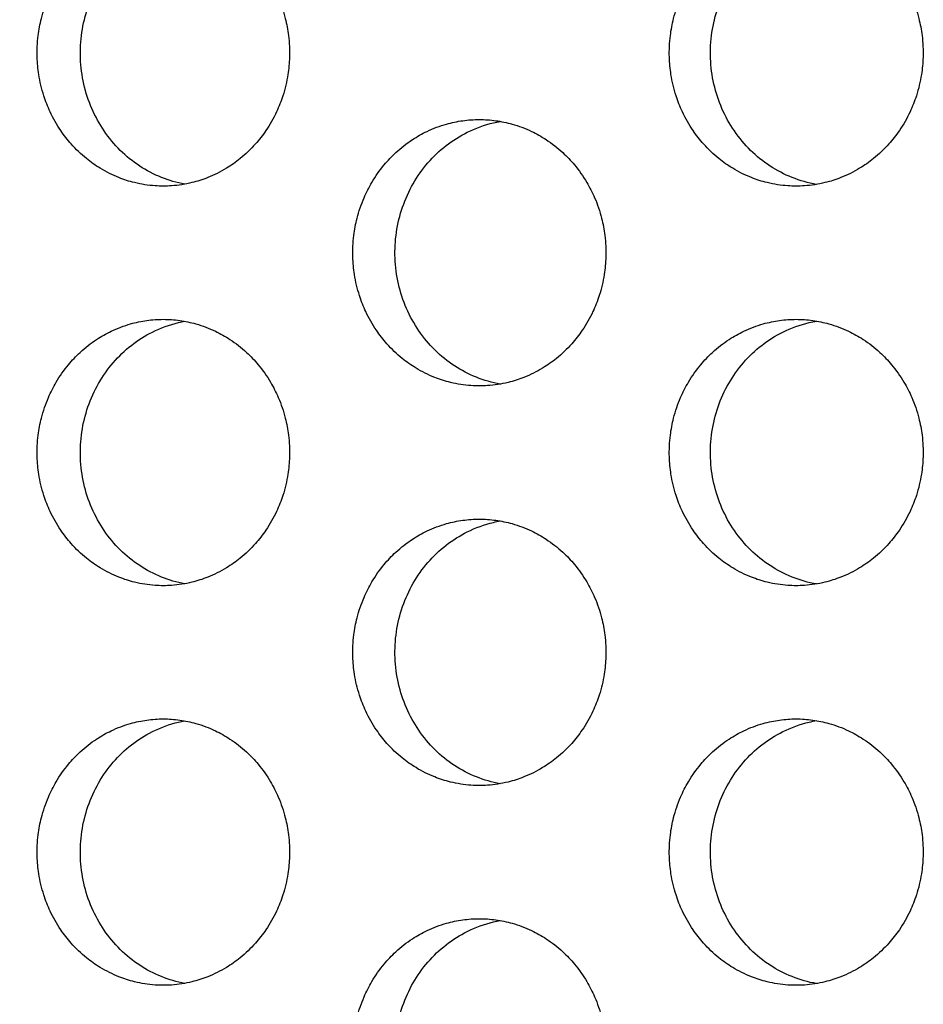
# Model space of a CAD drawing. Units: millimetres. Extents: x -41 to 980, y 0 to 735.
# Drawn here: x 8 to 15, y 411 to 419 of the extents above; entities that cross this region are included whole.
import ezdxf

# ---------------------------------------------------------------- set-up
doc = ezdxf.new("R2010")
doc.units = ezdxf.units.MM
doc.header["$LTSCALE"] = 3.5
doc.layers.add('Dimension (ISO)', color=7, linetype='Continuous', lineweight=15)
doc.layers.add('Visible (ISO)', color=7, linetype='Continuous', lineweight=25)
doc.styles.add('Note Text (ISO)', font='tahoma.ttf')
doc.dimstyles.new('Default (ISO)', dxfattribs={"dimscale": 3.5, "dimtxt": 3.5, "dimasz": 2.5, "dimexe": 3.175, "dimexo": 0, "dimgap": 0.762, "dimtad": 1, "dimrnd": 1e-08, "dimtxsty": 'Note Text (ISO)', "dimcen": 0.09, "dimdle": 10, "dimclrd": 256, "dimclre": 256, "dimclrt": 256, "dimazin": 2, "dimtfac": 1.001486, "dimtmove": 0, "dimatfit": 3, "dimfxl": 0, "dimtolj": 1, "dimtzin": 0, "dimlwd": -1, "dimlwe": -1, "dimarcsym": 0})

# ---------------------------------------------------------------- blocks, each defined once
blk = doc.blocks.new('*D3')
at = {"layer": 'Defpoints', "color": 0, "transparency": 16777216}
for p in [(14.7224, 735), (-25.2776, 390), (14.7224, 390)]:
    blk.add_point(p, dxfattribs=at)
at = {"layer": 'Dimension (ISO)', "transparency": 16777216}
for p, q in [((14.7224, 735), (-36.3901, 735)), ((-25.2776, 726.25), (-25.2776, 398.75)), ((14.7224, 390), (-36.3901, 390))]:
    blk.add_line(p, q, dxfattribs=at)
for points in [[(-26.7359, 726.25), (-23.8192, 726.25), (-25.2776, 735)], [(-26.7359, 398.75), (-23.8192, 398.75), (-25.2776, 390)]]:
    blk.add_solid(points, dxfattribs=at)
at = {"layer": 'Dimension (ISO)', "transparency": 16777216, "insert": (-40.7046, 549.5425), "char_height": 12.25, "attachment_point": 1, "rotation": 90, "style": 'Note Text (ISO)'}
blk.add_mtext('\\A1;345', dxfattribs=at)

msp = doc.modelspace()

# ---------------------------------------------------------------- linework, layer by layer
at = {"layer": 'Visible (ISO)'}
for points, knots in [([(9.2303, 419.5), (9.189, 419.5), (9.1477, 419.4971), (9.1067, 419.4914), (9.0657, 419.4857), (9.0251, 419.4772), (8.9852, 419.4659), (8.9354, 419.4518), (8.8866, 419.4334), (8.8396, 419.4109), (8.8019, 419.3929), (8.7654, 419.3722), (8.7304, 419.3492), (8.6865, 419.3204), (8.6449, 419.2878), (8.6061, 419.2518), (8.5751, 419.2231), (8.5458, 419.1922), (8.5186, 419.1593), (8.4846, 419.1183), (8.4537, 419.0744), (8.4265, 419.0281), (8.4047, 418.991), (8.3852, 418.9525), (8.3682, 418.9127), (8.3469, 418.863), (8.3294, 418.8115), (8.3161, 418.7588), (8.3054, 418.7167), (8.2973, 418.6738), (8.2919, 418.6305), (8.2852, 418.5765), (8.2827, 418.5218), (8.2843, 418.4673), (8.2857, 418.4237), (8.2897, 418.3802), (8.2965, 418.3371), (8.3049, 418.2833), (8.3175, 418.2302), (8.334, 418.1786), (8.3473, 418.1372), (8.3631, 418.0968), (8.3814, 418.0577), (8.4042, 418.0088), (8.4308, 417.9619), (8.4609, 417.9175), (8.4849, 417.8821), (8.5112, 417.8483), (8.5394, 417.8164), (8.5747, 417.7766), (8.613, 417.7398), (8.654, 417.7066), (8.6868, 417.6801), (8.7212, 417.6558), (8.7569, 417.634), (8.8016, 417.6067), (8.8485, 417.5833), (8.8968, 417.5641), (8.9354, 417.5487), (8.9751, 417.536), (9.0153, 417.5261), (9.0656, 417.5137), (9.1168, 417.5057), (9.1684, 417.5021), (9.2096, 417.4993), (9.251, 417.4993), (9.2922, 417.5021), (9.3438, 417.5057), (9.395, 417.5137), (9.4454, 417.5261), (9.4856, 417.536), (9.5253, 417.5487), (9.5639, 417.5641), (9.6123, 417.5833), (9.6592, 417.6067), (9.7039, 417.634), (9.7397, 417.6558), (9.7742, 417.6801), (9.807, 417.7066), (9.848, 417.7398), (9.8864, 417.7766), (9.9218, 417.8164), (9.95, 417.8483), (9.9763, 417.8821), (10.0004, 417.9175), (10.0305, 417.9619), (10.0572, 418.0088), (10.0801, 418.0577), (10.0984, 418.0968), (10.1142, 418.1372), (10.1275, 418.1786), (10.1441, 418.2302), (10.1567, 418.2833), (10.1652, 418.3371), (10.1719, 418.3802), (10.176, 418.4237), (10.1773, 418.4673), (10.179, 418.5218), (10.1765, 418.5765), (10.1697, 418.6305), (10.1643, 418.6738), (10.1562, 418.7167), (10.1455, 418.7588), (10.1321, 418.8115), (10.1147, 418.863), (10.0933, 418.9127), (10.0763, 418.9525), (10.0567, 418.991), (10.0349, 419.0281), (10.0076, 419.0744), (9.9767, 419.1183), (9.9426, 419.1593), (9.9153, 419.1922), (9.886, 419.2231), (9.8549, 419.2518), (9.8161, 419.2878), (9.7744, 419.3204), (9.7305, 419.3492), (9.6954, 419.3722), (9.6589, 419.3929), (9.6212, 419.4109), (9.5742, 419.4334), (9.5253, 419.4518), (9.4754, 419.4659), (9.4355, 419.4772), (9.3949, 419.4857), (9.3539, 419.4914), (9.3129, 419.4971), (9.2716, 419.5), (9.2303, 419.5)], [-3.141593, -3.141593, -3.141593, -3.141593, -3.010693, -3.010693, -3.010693, -2.879793, -2.879793, -2.879793, -2.716169, -2.716169, -2.716169, -2.585269, -2.585269, -2.585269, -2.421644, -2.421644, -2.421644, -2.290745, -2.290745, -2.290745, -2.12712, -2.12712, -2.12712, -1.99622, -1.99622, -1.99622, -1.832596, -1.832596, -1.832596, -1.701696, -1.701696, -1.701696, -1.538071, -1.538071, -1.538071, -1.407172, -1.407172, -1.407172, -1.243547, -1.243547, -1.243547, -1.112647, -1.112647, -1.112647, -0.949023, -0.949023, -0.949023, -0.818123, -0.818123, -0.818123, -0.654498, -0.654498, -0.654498, -0.523599, -0.523599, -0.523599, -0.359974, -0.359974, -0.359974, -0.229074, -0.229074, -0.229074, -0.06545, -0.06545, -0.06545, 0.06545, 0.06545, 0.06545, 0.229074, 0.229074, 0.229074, 0.359974, 0.359974, 0.359974, 0.523599, 0.523599, 0.523599, 0.654498, 0.654498, 0.654498, 0.818123, 0.818123, 0.818123, 0.949023, 0.949023, 0.949023, 1.112647, 1.112647, 1.112647, 1.243547, 1.243547, 1.243547, 1.407172, 1.407172, 1.407172, 1.538071, 1.538071, 1.538071, 1.701696, 1.701696, 1.701696, 1.832596, 1.832596, 1.832596, 1.99622, 1.99622, 1.99622, 2.12712, 2.12712, 2.12712, 2.290745, 2.290745, 2.290745, 2.421644, 2.421644, 2.421644, 2.585269, 2.585269, 2.585269, 2.716169, 2.716169, 2.716169, 2.879793, 2.879793, 2.879793, 3.010693, 3.010693, 3.010693, 3.141593, 3.141593, 3.141593, 3.141593]), ([(9.3912, 417.5145), (9.3319, 417.5254), (9.2736, 417.5422), (9.1025, 417.6109), (8.9975, 417.6802), (8.8182, 417.8575), (8.7457, 417.9641), (8.643, 418.2008), (8.614, 418.3289), (8.604, 418.5897), (8.6231, 418.7201), (8.7075, 418.9654), (8.7719, 419.0781), (8.9378, 419.2706), (9.0375, 419.3487), (9.2115, 419.4357), (9.2773, 419.4597), (9.3604, 419.4794), (9.3758, 419.4826), (9.3912, 419.4855)], [0.3315922, 0.3315922, 0.3315922, 0.3315922, 0.3507409, 0.3507409, 0.3895985, 0.3895985, 0.4285885, 0.4285885, 0.4677085, 0.4677085, 0.5068791, 0.5068791, 0.5459927, 0.5459927, 0.5849756, 0.5849756, 0.6069825, 0.6069825, 0.6119498, 0.6119498, 0.6119498, 0.6119498]), ([(13.9785, 419.5), (13.937, 419.5), (13.8954, 419.4971), (13.8543, 419.4914), (13.8131, 419.4857), (13.7722, 419.4772), (13.7321, 419.4659), (13.682, 419.4518), (13.6329, 419.4334), (13.5856, 419.4109), (13.5478, 419.3929), (13.5111, 419.3722), (13.4758, 419.3492), (13.4318, 419.3204), (13.3899, 419.2878), (13.3509, 419.2518), (13.3197, 419.2231), (13.2903, 419.1922), (13.2629, 419.1593), (13.2287, 419.1183), (13.1977, 419.0744), (13.1703, 419.0281), (13.1483, 418.991), (13.1287, 418.9525), (13.1116, 418.9127), (13.0902, 418.863), (13.0726, 418.8115), (13.0592, 418.7588), (13.0485, 418.7167), (13.0404, 418.6738), (13.0349, 418.6305), (13.0282, 418.5765), (13.0256, 418.5218), (13.0273, 418.4673), (13.0287, 418.4237), (13.0327, 418.3802), (13.0395, 418.3371), (13.048, 418.2833), (13.0606, 418.2302), (13.0773, 418.1786), (13.0906, 418.1372), (13.1065, 418.0968), (13.1249, 418.0577), (13.1479, 418.0088), (13.1746, 417.9619), (13.2048, 417.9175), (13.229, 417.8821), (13.2554, 417.8483), (13.2838, 417.8164), (13.3193, 417.7766), (13.3579, 417.7398), (13.399, 417.7066), (13.432, 417.6801), (13.4666, 417.6558), (13.5025, 417.634), (13.5475, 417.6067), (13.5946, 417.5833), (13.6432, 417.5641), (13.682, 417.5487), (13.7219, 417.536), (13.7623, 417.5261), (13.8129, 417.5137), (13.8644, 417.5057), (13.9163, 417.5021), (13.9577, 417.4993), (13.9994, 417.4993), (14.0408, 417.5021), (14.0927, 417.5057), (14.1442, 417.5137), (14.1948, 417.5261), (14.2353, 417.536), (14.2751, 417.5487), (14.314, 417.5641), (14.3627, 417.5833), (14.4098, 417.6067), (14.4548, 417.634), (14.4908, 417.6558), (14.5254, 417.6801), (14.5584, 417.7066), (14.5997, 417.7398), (14.6383, 417.7766), (14.6738, 417.8164), (14.7023, 417.8483), (14.7287, 417.8821), (14.7529, 417.9175), (14.7832, 417.9619), (14.81, 418.0088), (14.833, 418.0577), (14.8514, 418.0968), (14.8673, 418.1372), (14.8807, 418.1786), (14.8974, 418.2302), (14.9101, 418.2833), (14.9186, 418.3371), (14.9254, 418.3802), (14.9294, 418.4237), (14.9308, 418.4673), (14.9325, 418.5218), (14.9299, 418.5765), (14.9232, 418.6305), (14.9177, 418.6738), (14.9096, 418.7167), (14.8988, 418.7588), (14.8854, 418.8115), (14.8678, 418.863), (14.8463, 418.9127), (14.8292, 418.9525), (14.8095, 418.991), (14.7876, 419.0281), (14.7601, 419.0744), (14.729, 419.1183), (14.6948, 419.1593), (14.6674, 419.1922), (14.6379, 419.2231), (14.6066, 419.2518), (14.5676, 419.2878), (14.5257, 419.3204), (14.4815, 419.3492), (14.4462, 419.3722), (14.4095, 419.3929), (14.3716, 419.4109), (14.3243, 419.4334), (14.2752, 419.4518), (14.225, 419.4659), (14.1849, 419.4772), (14.144, 419.4857), (14.1028, 419.4914), (14.0616, 419.4971), (14.0201, 419.5), (13.9785, 419.5)], [-3.141593, -3.141593, -3.141593, -3.141593, -3.010693, -3.010693, -3.010693, -2.879793, -2.879793, -2.879793, -2.716169, -2.716169, -2.716169, -2.585269, -2.585269, -2.585269, -2.421644, -2.421644, -2.421644, -2.290745, -2.290745, -2.290745, -2.12712, -2.12712, -2.12712, -1.99622, -1.99622, -1.99622, -1.832596, -1.832596, -1.832596, -1.701696, -1.701696, -1.701696, -1.538071, -1.538071, -1.538071, -1.407172, -1.407172, -1.407172, -1.243547, -1.243547, -1.243547, -1.112647, -1.112647, -1.112647, -0.949023, -0.949023, -0.949023, -0.818123, -0.818123, -0.818123, -0.654498, -0.654498, -0.654498, -0.523599, -0.523599, -0.523599, -0.359974, -0.359974, -0.359974, -0.229074, -0.229074, -0.229074, -0.06545, -0.06545, -0.06545, 0.06545, 0.06545, 0.06545, 0.229074, 0.229074, 0.229074, 0.359974, 0.359974, 0.359974, 0.523599, 0.523599, 0.523599, 0.654498, 0.654498, 0.654498, 0.818123, 0.818123, 0.818123, 0.949023, 0.949023, 0.949023, 1.112647, 1.112647, 1.112647, 1.243547, 1.243547, 1.243547, 1.407172, 1.407172, 1.407172, 1.538071, 1.538071, 1.538071, 1.701696, 1.701696, 1.701696, 1.832596, 1.832596, 1.832596, 1.99622, 1.99622, 1.99622, 2.12712, 2.12712, 2.12712, 2.290745, 2.290745, 2.290745, 2.421644, 2.421644, 2.421644, 2.585269, 2.585269, 2.585269, 2.716169, 2.716169, 2.716169, 2.879793, 2.879793, 2.879793, 3.010693, 3.010693, 3.010693, 3.141593, 3.141593, 3.141593, 3.141593]), ([(14.1315, 417.513), (14.0688, 417.5237), (14.0072, 417.5411), (13.8323, 417.6109), (13.7268, 417.6802), (13.5464, 417.8575), (13.4735, 417.9641), (13.3703, 418.2008), (13.3411, 418.3289), (13.331, 418.5897), (13.3503, 418.7201), (13.4351, 418.9654), (13.4999, 419.0781), (13.6667, 419.2706), (13.767, 419.3487), (13.9419, 419.4357), (14.0081, 419.4597), (14.0946, 419.4801), (14.113, 419.4839), (14.1315, 419.487)], [0.3306466, 0.3306466, 0.3306466, 0.3306466, 0.3507409, 0.3507409, 0.3895985, 0.3895985, 0.4285885, 0.4285885, 0.4677085, 0.4677085, 0.5068791, 0.5068791, 0.5459927, 0.5459927, 0.5849756, 0.5849756, 0.6069825, 0.6069825, 0.6128921, 0.6128921, 0.6128921, 0.6128921]), ([(11.6011, 418), (11.5597, 418), (11.5183, 417.9971), (11.4772, 417.9914), (11.4361, 417.9857), (11.3954, 417.9772), (11.3554, 417.9659), (11.3054, 417.9518), (11.2565, 417.9334), (11.2093, 417.9109), (11.1716, 417.8929), (11.135, 417.8722), (11.0998, 417.8492), (11.0558, 417.8204), (11.0141, 417.7878), (10.9752, 417.7518), (10.9441, 417.7231), (10.9147, 417.6922), (10.8874, 417.6593), (10.8533, 417.6183), (10.8224, 417.5744), (10.7951, 417.5281), (10.7732, 417.491), (10.7536, 417.4525), (10.7366, 417.4127), (10.7152, 417.363), (10.6977, 417.3115), (10.6843, 417.2588), (10.6736, 417.2167), (10.6655, 417.1738), (10.6601, 417.1305), (10.6534, 417.0765), (10.6508, 417.0218), (10.6525, 416.9673), (10.6539, 416.9237), (10.6579, 416.8802), (10.6647, 416.8371), (10.6731, 416.7833), (10.6857, 416.7302), (10.7023, 416.6786), (10.7157, 416.6372), (10.7315, 416.5968), (10.7498, 416.5577), (10.7727, 416.5088), (10.7994, 416.4619), (10.8296, 416.4175), (10.8537, 416.3821), (10.88, 416.3483), (10.9083, 416.3164), (10.9437, 416.2766), (10.9821, 416.2398), (11.0232, 416.2066), (11.0561, 416.1801), (11.0906, 416.1558), (11.1264, 416.134), (11.1713, 416.1067), (11.2182, 416.0833), (11.2667, 416.0641), (11.3054, 416.0487), (11.3452, 416.036), (11.3855, 416.0261), (11.4359, 416.0137), (11.4873, 416.0057), (11.539, 416.0021), (11.5804, 415.9993), (11.6219, 415.9993), (11.6632, 416.0021), (11.7149, 416.0057), (11.7664, 416.0137), (11.8168, 416.0261), (11.8572, 416.036), (11.8969, 416.0487), (11.9357, 416.0641), (11.9842, 416.0833), (12.0312, 416.1067), (12.0761, 416.134), (12.112, 416.1558), (12.1466, 416.1801), (12.1794, 416.2066), (12.2206, 416.2398), (12.2591, 416.2766), (12.2945, 416.3164), (12.3229, 416.3483), (12.3493, 416.3821), (12.3734, 416.4175), (12.4036, 416.4619), (12.4303, 416.5088), (12.4533, 416.5577), (12.4716, 416.5968), (12.4875, 416.6372), (12.5009, 416.6786), (12.5175, 416.7302), (12.5302, 416.7833), (12.5386, 416.8371), (12.5454, 416.8802), (12.5495, 416.9237), (12.5508, 416.9673), (12.5525, 417.0218), (12.55, 417.0765), (12.5432, 417.1305), (12.5378, 417.1738), (12.5297, 417.2167), (12.5189, 417.2588), (12.5055, 417.3115), (12.488, 417.363), (12.4666, 417.4127), (12.4495, 417.4525), (12.4299, 417.491), (12.408, 417.5281), (12.3806, 417.5744), (12.3496, 417.6183), (12.3154, 417.6593), (12.2881, 417.6922), (12.2587, 417.7231), (12.2275, 417.7518), (12.1885, 417.7878), (12.1468, 417.8204), (12.1028, 417.8492), (12.0676, 417.8722), (12.0309, 417.8929), (11.9932, 417.9109), (11.946, 417.9334), (11.897, 417.9518), (11.847, 417.9659), (11.8069, 417.9772), (11.7662, 417.9857), (11.7251, 417.9914), (11.684, 417.9971), (11.6426, 418), (11.6011, 418)], [-3.141593, -3.141593, -3.141593, -3.141593, -3.010693, -3.010693, -3.010693, -2.879793, -2.879793, -2.879793, -2.716169, -2.716169, -2.716169, -2.585269, -2.585269, -2.585269, -2.421644, -2.421644, -2.421644, -2.290745, -2.290745, -2.290745, -2.12712, -2.12712, -2.12712, -1.99622, -1.99622, -1.99622, -1.832596, -1.832596, -1.832596, -1.701696, -1.701696, -1.701696, -1.538071, -1.538071, -1.538071, -1.407172, -1.407172, -1.407172, -1.243547, -1.243547, -1.243547, -1.112647, -1.112647, -1.112647, -0.949023, -0.949023, -0.949023, -0.818123, -0.818123, -0.818123, -0.654498, -0.654498, -0.654498, -0.523599, -0.523599, -0.523599, -0.359974, -0.359974, -0.359974, -0.229074, -0.229074, -0.229074, -0.06545, -0.06545, -0.06545, 0.06545, 0.06545, 0.06545, 0.229074, 0.229074, 0.229074, 0.359974, 0.359974, 0.359974, 0.523599, 0.523599, 0.523599, 0.654498, 0.654498, 0.654498, 0.818123, 0.818123, 0.818123, 0.949023, 0.949023, 0.949023, 1.112647, 1.112647, 1.112647, 1.243547, 1.243547, 1.243547, 1.407172, 1.407172, 1.407172, 1.538071, 1.538071, 1.538071, 1.701696, 1.701696, 1.701696, 1.832596, 1.832596, 1.832596, 1.99622, 1.99622, 1.99622, 2.12712, 2.12712, 2.12712, 2.290745, 2.290745, 2.290745, 2.421644, 2.421644, 2.421644, 2.585269, 2.585269, 2.585269, 2.716169, 2.716169, 2.716169, 2.879793, 2.879793, 2.879793, 3.010693, 3.010693, 3.010693, 3.141593, 3.141593, 3.141593, 3.141593]), ([(11.7581, 416.0137), (11.6971, 416.0245), (11.6371, 416.0416), (11.4641, 416.1109), (11.3589, 416.1802), (11.179, 416.3575), (11.1063, 416.4641), (11.0034, 416.7008), (10.9743, 416.8289), (10.9642, 417.0897), (10.9834, 417.2201), (11.068, 417.4654), (11.1326, 417.5781), (11.2989, 417.7706), (11.399, 417.8487), (11.5734, 417.9357), (11.6394, 417.9597), (11.7242, 417.9798), (11.7411, 417.9833), (11.7581, 417.9863)], [0.3311179, 0.3311179, 0.3311179, 0.3311179, 0.3507409, 0.3507409, 0.3895985, 0.3895985, 0.4285885, 0.4285885, 0.4677085, 0.4677085, 0.5068791, 0.5068791, 0.5459927, 0.5459927, 0.5849756, 0.5849756, 0.6069825, 0.6069825, 0.6124224, 0.6124224, 0.6124224, 0.6124224]), ([(9.2303, 416.5), (9.189, 416.5), (9.1477, 416.4971), (9.1067, 416.4914), (9.0657, 416.4857), (9.0251, 416.4772), (8.9852, 416.4659), (8.9354, 416.4518), (8.8866, 416.4334), (8.8396, 416.4109), (8.8019, 416.3929), (8.7654, 416.3722), (8.7304, 416.3492), (8.6865, 416.3204), (8.6449, 416.2878), (8.6061, 416.2518), (8.5751, 416.2231), (8.5458, 416.1922), (8.5186, 416.1593), (8.4846, 416.1183), (8.4537, 416.0744), (8.4265, 416.0281), (8.4047, 415.991), (8.3852, 415.9525), (8.3682, 415.9127), (8.3469, 415.863), (8.3294, 415.8115), (8.3161, 415.7588), (8.3054, 415.7167), (8.2973, 415.6738), (8.2919, 415.6305), (8.2852, 415.5765), (8.2827, 415.5218), (8.2843, 415.4673), (8.2857, 415.4237), (8.2897, 415.3802), (8.2965, 415.3371), (8.3049, 415.2833), (8.3175, 415.2302), (8.334, 415.1786), (8.3473, 415.1372), (8.3631, 415.0968), (8.3814, 415.0577), (8.4042, 415.0088), (8.4308, 414.9619), (8.4609, 414.9175), (8.4849, 414.8821), (8.5112, 414.8483), (8.5394, 414.8164), (8.5747, 414.7766), (8.613, 414.7398), (8.654, 414.7066), (8.6868, 414.6801), (8.7212, 414.6558), (8.7569, 414.634), (8.8016, 414.6067), (8.8485, 414.5833), (8.8968, 414.5641), (8.9354, 414.5487), (8.9751, 414.536), (9.0153, 414.5261), (9.0656, 414.5137), (9.1168, 414.5057), (9.1684, 414.5021), (9.2096, 414.4993), (9.251, 414.4993), (9.2922, 414.5021), (9.3438, 414.5057), (9.395, 414.5137), (9.4454, 414.5261), (9.4856, 414.536), (9.5253, 414.5487), (9.5639, 414.5641), (9.6123, 414.5833), (9.6592, 414.6067), (9.7039, 414.634), (9.7397, 414.6558), (9.7742, 414.6801), (9.807, 414.7066), (9.848, 414.7398), (9.8864, 414.7766), (9.9218, 414.8164), (9.95, 414.8483), (9.9763, 414.8821), (10.0004, 414.9175), (10.0305, 414.9619), (10.0572, 415.0088), (10.0801, 415.0577), (10.0984, 415.0968), (10.1142, 415.1372), (10.1275, 415.1786), (10.1441, 415.2302), (10.1567, 415.2833), (10.1652, 415.3371), (10.1719, 415.3802), (10.176, 415.4237), (10.1773, 415.4673), (10.179, 415.5218), (10.1765, 415.5765), (10.1697, 415.6305), (10.1643, 415.6738), (10.1562, 415.7167), (10.1455, 415.7588), (10.1321, 415.8115), (10.1147, 415.863), (10.0933, 415.9127), (10.0763, 415.9525), (10.0567, 415.991), (10.0349, 416.0281), (10.0076, 416.0744), (9.9767, 416.1183), (9.9426, 416.1593), (9.9153, 416.1922), (9.886, 416.2231), (9.8549, 416.2518), (9.8161, 416.2878), (9.7744, 416.3204), (9.7305, 416.3492), (9.6954, 416.3722), (9.6589, 416.3929), (9.6212, 416.4109), (9.5742, 416.4334), (9.5253, 416.4518), (9.4754, 416.4659), (9.4355, 416.4772), (9.3949, 416.4857), (9.3539, 416.4914), (9.3129, 416.4971), (9.2716, 416.5), (9.2303, 416.5)], [-3.141593, -3.141593, -3.141593, -3.141593, -3.010693, -3.010693, -3.010693, -2.879793, -2.879793, -2.879793, -2.716169, -2.716169, -2.716169, -2.585269, -2.585269, -2.585269, -2.421644, -2.421644, -2.421644, -2.290745, -2.290745, -2.290745, -2.12712, -2.12712, -2.12712, -1.99622, -1.99622, -1.99622, -1.832596, -1.832596, -1.832596, -1.701696, -1.701696, -1.701696, -1.538071, -1.538071, -1.538071, -1.407172, -1.407172, -1.407172, -1.243547, -1.243547, -1.243547, -1.112647, -1.112647, -1.112647, -0.949023, -0.949023, -0.949023, -0.818123, -0.818123, -0.818123, -0.654498, -0.654498, -0.654498, -0.523599, -0.523599, -0.523599, -0.359974, -0.359974, -0.359974, -0.229074, -0.229074, -0.229074, -0.06545, -0.06545, -0.06545, 0.06545, 0.06545, 0.06545, 0.229074, 0.229074, 0.229074, 0.359974, 0.359974, 0.359974, 0.523599, 0.523599, 0.523599, 0.654498, 0.654498, 0.654498, 0.818123, 0.818123, 0.818123, 0.949023, 0.949023, 0.949023, 1.112647, 1.112647, 1.112647, 1.243547, 1.243547, 1.243547, 1.407172, 1.407172, 1.407172, 1.538071, 1.538071, 1.538071, 1.701696, 1.701696, 1.701696, 1.832596, 1.832596, 1.832596, 1.99622, 1.99622, 1.99622, 2.12712, 2.12712, 2.12712, 2.290745, 2.290745, 2.290745, 2.421644, 2.421644, 2.421644, 2.585269, 2.585269, 2.585269, 2.716169, 2.716169, 2.716169, 2.879793, 2.879793, 2.879793, 3.010693, 3.010693, 3.010693, 3.141593, 3.141593, 3.141593, 3.141593]), ([(9.3912, 414.5145), (9.3319, 414.5254), (9.2736, 414.5422), (9.1025, 414.6109), (8.9975, 414.6802), (8.8182, 414.8575), (8.7457, 414.9641), (8.643, 415.2008), (8.614, 415.3289), (8.604, 415.5897), (8.6231, 415.7201), (8.7075, 415.9654), (8.7719, 416.0781), (8.9378, 416.2706), (9.0375, 416.3487), (9.2115, 416.4357), (9.2773, 416.4597), (9.3604, 416.4794), (9.3758, 416.4826), (9.3912, 416.4855)], [0.3315922, 0.3315922, 0.3315922, 0.3315922, 0.3507409, 0.3507409, 0.3895985, 0.3895985, 0.4285885, 0.4285885, 0.4677085, 0.4677085, 0.5068791, 0.5068791, 0.5459927, 0.5459927, 0.5849756, 0.5849756, 0.6069825, 0.6069825, 0.6119498, 0.6119498, 0.6119498, 0.6119498]), ([(13.9785, 416.5), (13.937, 416.5), (13.8954, 416.4971), (13.8543, 416.4914), (13.8131, 416.4857), (13.7722, 416.4772), (13.7321, 416.4659), (13.682, 416.4518), (13.6329, 416.4334), (13.5856, 416.4109), (13.5478, 416.3929), (13.5111, 416.3722), (13.4758, 416.3492), (13.4318, 416.3204), (13.3899, 416.2878), (13.3509, 416.2518), (13.3197, 416.2231), (13.2903, 416.1922), (13.2629, 416.1593), (13.2287, 416.1183), (13.1977, 416.0744), (13.1703, 416.0281), (13.1483, 415.991), (13.1287, 415.9525), (13.1116, 415.9127), (13.0902, 415.863), (13.0726, 415.8115), (13.0592, 415.7588), (13.0485, 415.7167), (13.0404, 415.6738), (13.0349, 415.6305), (13.0282, 415.5765), (13.0256, 415.5218), (13.0273, 415.4673), (13.0287, 415.4237), (13.0327, 415.3802), (13.0395, 415.3371), (13.048, 415.2833), (13.0606, 415.2302), (13.0773, 415.1786), (13.0906, 415.1372), (13.1065, 415.0968), (13.1249, 415.0577), (13.1479, 415.0088), (13.1746, 414.9619), (13.2048, 414.9175), (13.229, 414.8821), (13.2554, 414.8483), (13.2838, 414.8164), (13.3193, 414.7766), (13.3579, 414.7398), (13.399, 414.7066), (13.432, 414.6801), (13.4666, 414.6558), (13.5025, 414.634), (13.5475, 414.6067), (13.5946, 414.5833), (13.6432, 414.5641), (13.682, 414.5487), (13.7219, 414.536), (13.7623, 414.5261), (13.8129, 414.5137), (13.8644, 414.5057), (13.9163, 414.5021), (13.9577, 414.4993), (13.9994, 414.4993), (14.0408, 414.5021), (14.0927, 414.5057), (14.1442, 414.5137), (14.1948, 414.5261), (14.2353, 414.536), (14.2751, 414.5487), (14.314, 414.5641), (14.3627, 414.5833), (14.4098, 414.6067), (14.4548, 414.634), (14.4908, 414.6558), (14.5254, 414.6801), (14.5584, 414.7066), (14.5997, 414.7398), (14.6383, 414.7766), (14.6738, 414.8164), (14.7023, 414.8483), (14.7287, 414.8821), (14.7529, 414.9175), (14.7832, 414.9619), (14.81, 415.0088), (14.833, 415.0577), (14.8514, 415.0968), (14.8673, 415.1372), (14.8807, 415.1786), (14.8974, 415.2302), (14.9101, 415.2833), (14.9186, 415.3371), (14.9254, 415.3802), (14.9294, 415.4237), (14.9308, 415.4673), (14.9325, 415.5218), (14.9299, 415.5765), (14.9232, 415.6305), (14.9177, 415.6738), (14.9096, 415.7167), (14.8988, 415.7588), (14.8854, 415.8115), (14.8678, 415.863), (14.8463, 415.9127), (14.8292, 415.9525), (14.8095, 415.991), (14.7876, 416.0281), (14.7601, 416.0744), (14.729, 416.1183), (14.6948, 416.1593), (14.6674, 416.1922), (14.6379, 416.2231), (14.6066, 416.2518), (14.5676, 416.2878), (14.5257, 416.3204), (14.4815, 416.3492), (14.4462, 416.3722), (14.4095, 416.3929), (14.3716, 416.4109), (14.3243, 416.4334), (14.2752, 416.4518), (14.225, 416.4659), (14.1849, 416.4772), (14.144, 416.4857), (14.1028, 416.4914), (14.0616, 416.4971), (14.0201, 416.5), (13.9785, 416.5)], [-3.141593, -3.141593, -3.141593, -3.141593, -3.010693, -3.010693, -3.010693, -2.879793, -2.879793, -2.879793, -2.716169, -2.716169, -2.716169, -2.585269, -2.585269, -2.585269, -2.421644, -2.421644, -2.421644, -2.290745, -2.290745, -2.290745, -2.12712, -2.12712, -2.12712, -1.99622, -1.99622, -1.99622, -1.832596, -1.832596, -1.832596, -1.701696, -1.701696, -1.701696, -1.538071, -1.538071, -1.538071, -1.407172, -1.407172, -1.407172, -1.243547, -1.243547, -1.243547, -1.112647, -1.112647, -1.112647, -0.949023, -0.949023, -0.949023, -0.818123, -0.818123, -0.818123, -0.654498, -0.654498, -0.654498, -0.523599, -0.523599, -0.523599, -0.359974, -0.359974, -0.359974, -0.229074, -0.229074, -0.229074, -0.06545, -0.06545, -0.06545, 0.06545, 0.06545, 0.06545, 0.229074, 0.229074, 0.229074, 0.359974, 0.359974, 0.359974, 0.523599, 0.523599, 0.523599, 0.654498, 0.654498, 0.654498, 0.818123, 0.818123, 0.818123, 0.949023, 0.949023, 0.949023, 1.112647, 1.112647, 1.112647, 1.243547, 1.243547, 1.243547, 1.407172, 1.407172, 1.407172, 1.538071, 1.538071, 1.538071, 1.701696, 1.701696, 1.701696, 1.832596, 1.832596, 1.832596, 1.99622, 1.99622, 1.99622, 2.12712, 2.12712, 2.12712, 2.290745, 2.290745, 2.290745, 2.421644, 2.421644, 2.421644, 2.585269, 2.585269, 2.585269, 2.716169, 2.716169, 2.716169, 2.879793, 2.879793, 2.879793, 3.010693, 3.010693, 3.010693, 3.141593, 3.141593, 3.141593, 3.141593]), ([(14.1315, 414.513), (14.0688, 414.5237), (14.0072, 414.5411), (13.8323, 414.6109), (13.7268, 414.6802), (13.5464, 414.8575), (13.4735, 414.9641), (13.3703, 415.2008), (13.3411, 415.3289), (13.331, 415.5897), (13.3503, 415.7201), (13.4351, 415.9654), (13.4999, 416.0781), (13.6667, 416.2706), (13.767, 416.3487), (13.9419, 416.4357), (14.0081, 416.4597), (14.0946, 416.4801), (14.113, 416.4839), (14.1315, 416.487)], [0.3306466, 0.3306466, 0.3306466, 0.3306466, 0.3507409, 0.3507409, 0.3895985, 0.3895985, 0.4285885, 0.4285885, 0.4677085, 0.4677085, 0.5068791, 0.5068791, 0.5459927, 0.5459927, 0.5849756, 0.5849756, 0.6069825, 0.6069825, 0.6128921, 0.6128921, 0.6128921, 0.6128921]), ([(11.6011, 415), (11.5597, 415), (11.5183, 414.9971), (11.4772, 414.9914), (11.4361, 414.9857), (11.3954, 414.9772), (11.3554, 414.9659), (11.3054, 414.9518), (11.2565, 414.9334), (11.2093, 414.9109), (11.1716, 414.8929), (11.135, 414.8722), (11.0998, 414.8492), (11.0558, 414.8204), (11.0141, 414.7878), (10.9752, 414.7518), (10.9441, 414.7231), (10.9147, 414.6922), (10.8874, 414.6593), (10.8533, 414.6183), (10.8224, 414.5744), (10.7951, 414.5281), (10.7732, 414.491), (10.7536, 414.4525), (10.7366, 414.4127), (10.7152, 414.363), (10.6977, 414.3115), (10.6843, 414.2588), (10.6736, 414.2167), (10.6655, 414.1738), (10.6601, 414.1305), (10.6534, 414.0765), (10.6508, 414.0218), (10.6525, 413.9673), (10.6539, 413.9237), (10.6579, 413.8802), (10.6647, 413.8371), (10.6731, 413.7833), (10.6857, 413.7302), (10.7023, 413.6786), (10.7157, 413.6372), (10.7315, 413.5968), (10.7498, 413.5577), (10.7727, 413.5088), (10.7994, 413.4619), (10.8296, 413.4175), (10.8537, 413.3821), (10.88, 413.3483), (10.9083, 413.3164), (10.9437, 413.2766), (10.9821, 413.2398), (11.0232, 413.2066), (11.0561, 413.1801), (11.0906, 413.1558), (11.1264, 413.134), (11.1713, 413.1067), (11.2182, 413.0833), (11.2667, 413.0641), (11.3054, 413.0487), (11.3452, 413.036), (11.3855, 413.0261), (11.4359, 413.0137), (11.4873, 413.0057), (11.539, 413.0021), (11.5804, 412.9993), (11.6219, 412.9993), (11.6632, 413.0021), (11.7149, 413.0057), (11.7664, 413.0137), (11.8168, 413.0261), (11.8572, 413.036), (11.8969, 413.0487), (11.9357, 413.0641), (11.9842, 413.0833), (12.0312, 413.1067), (12.0761, 413.134), (12.112, 413.1558), (12.1466, 413.1801), (12.1794, 413.2066), (12.2206, 413.2398), (12.2591, 413.2766), (12.2945, 413.3164), (12.3229, 413.3483), (12.3493, 413.3821), (12.3734, 413.4175), (12.4036, 413.4619), (12.4303, 413.5088), (12.4533, 413.5577), (12.4716, 413.5968), (12.4875, 413.6372), (12.5009, 413.6786), (12.5175, 413.7302), (12.5302, 413.7833), (12.5386, 413.8371), (12.5454, 413.8802), (12.5495, 413.9237), (12.5508, 413.9673), (12.5525, 414.0218), (12.55, 414.0765), (12.5432, 414.1305), (12.5378, 414.1738), (12.5297, 414.2167), (12.5189, 414.2588), (12.5055, 414.3115), (12.488, 414.363), (12.4666, 414.4127), (12.4495, 414.4525), (12.4299, 414.491), (12.408, 414.5281), (12.3806, 414.5744), (12.3496, 414.6183), (12.3154, 414.6593), (12.2881, 414.6922), (12.2587, 414.7231), (12.2275, 414.7518), (12.1885, 414.7878), (12.1468, 414.8204), (12.1028, 414.8492), (12.0676, 414.8722), (12.0309, 414.8929), (11.9932, 414.9109), (11.946, 414.9334), (11.897, 414.9518), (11.847, 414.9659), (11.8069, 414.9772), (11.7662, 414.9857), (11.7251, 414.9914), (11.684, 414.9971), (11.6426, 415), (11.6011, 415)], [-3.141593, -3.141593, -3.141593, -3.141593, -3.010693, -3.010693, -3.010693, -2.879793, -2.879793, -2.879793, -2.716169, -2.716169, -2.716169, -2.585269, -2.585269, -2.585269, -2.421644, -2.421644, -2.421644, -2.290745, -2.290745, -2.290745, -2.12712, -2.12712, -2.12712, -1.99622, -1.99622, -1.99622, -1.832596, -1.832596, -1.832596, -1.701696, -1.701696, -1.701696, -1.538071, -1.538071, -1.538071, -1.407172, -1.407172, -1.407172, -1.243547, -1.243547, -1.243547, -1.112647, -1.112647, -1.112647, -0.949023, -0.949023, -0.949023, -0.818123, -0.818123, -0.818123, -0.654498, -0.654498, -0.654498, -0.523599, -0.523599, -0.523599, -0.359974, -0.359974, -0.359974, -0.229074, -0.229074, -0.229074, -0.06545, -0.06545, -0.06545, 0.06545, 0.06545, 0.06545, 0.229074, 0.229074, 0.229074, 0.359974, 0.359974, 0.359974, 0.523599, 0.523599, 0.523599, 0.654498, 0.654498, 0.654498, 0.818123, 0.818123, 0.818123, 0.949023, 0.949023, 0.949023, 1.112647, 1.112647, 1.112647, 1.243547, 1.243547, 1.243547, 1.407172, 1.407172, 1.407172, 1.538071, 1.538071, 1.538071, 1.701696, 1.701696, 1.701696, 1.832596, 1.832596, 1.832596, 1.99622, 1.99622, 1.99622, 2.12712, 2.12712, 2.12712, 2.290745, 2.290745, 2.290745, 2.421644, 2.421644, 2.421644, 2.585269, 2.585269, 2.585269, 2.716169, 2.716169, 2.716169, 2.879793, 2.879793, 2.879793, 3.010693, 3.010693, 3.010693, 3.141593, 3.141593, 3.141593, 3.141593]), ([(11.7581, 413.0137), (11.6971, 413.0245), (11.6371, 413.0416), (11.4641, 413.1109), (11.3589, 413.1802), (11.179, 413.3575), (11.1063, 413.4641), (11.0034, 413.7008), (10.9743, 413.8289), (10.9642, 414.0897), (10.9834, 414.2201), (11.068, 414.4654), (11.1326, 414.5781), (11.2989, 414.7706), (11.399, 414.8487), (11.5734, 414.9357), (11.6394, 414.9597), (11.7242, 414.9798), (11.7411, 414.9833), (11.7581, 414.9863)], [0.3311179, 0.3311179, 0.3311179, 0.3311179, 0.3507409, 0.3507409, 0.3895985, 0.3895985, 0.4285885, 0.4285885, 0.4677085, 0.4677085, 0.5068791, 0.5068791, 0.5459927, 0.5459927, 0.5849756, 0.5849756, 0.6069825, 0.6069825, 0.6124224, 0.6124224, 0.6124224, 0.6124224]), ([(9.2303, 413.5), (9.189, 413.5), (9.1477, 413.4971), (9.1067, 413.4914), (9.0657, 413.4857), (9.0251, 413.4772), (8.9852, 413.4659), (8.9354, 413.4518), (8.8866, 413.4334), (8.8396, 413.4109), (8.8019, 413.3929), (8.7654, 413.3722), (8.7304, 413.3492), (8.6865, 413.3204), (8.6449, 413.2878), (8.6061, 413.2518), (8.5751, 413.2231), (8.5458, 413.1922), (8.5186, 413.1593), (8.4846, 413.1183), (8.4537, 413.0744), (8.4265, 413.0281), (8.4047, 412.991), (8.3852, 412.9525), (8.3682, 412.9127), (8.3469, 412.863), (8.3294, 412.8115), (8.3161, 412.7588), (8.3054, 412.7167), (8.2973, 412.6738), (8.2919, 412.6305), (8.2852, 412.5765), (8.2827, 412.5218), (8.2843, 412.4673), (8.2857, 412.4237), (8.2897, 412.3802), (8.2965, 412.3371), (8.3049, 412.2833), (8.3175, 412.2302), (8.334, 412.1786), (8.3473, 412.1372), (8.3631, 412.0968), (8.3814, 412.0577), (8.4042, 412.0088), (8.4308, 411.9619), (8.4609, 411.9175), (8.4849, 411.8821), (8.5112, 411.8483), (8.5394, 411.8164), (8.5747, 411.7766), (8.613, 411.7398), (8.654, 411.7066), (8.6868, 411.6801), (8.7212, 411.6558), (8.7569, 411.634), (8.8016, 411.6067), (8.8485, 411.5833), (8.8968, 411.5641), (8.9354, 411.5487), (8.9751, 411.536), (9.0153, 411.5261), (9.0656, 411.5137), (9.1168, 411.5057), (9.1684, 411.5021), (9.2096, 411.4993), (9.251, 411.4993), (9.2922, 411.5021), (9.3438, 411.5057), (9.395, 411.5137), (9.4454, 411.5261), (9.4856, 411.536), (9.5253, 411.5487), (9.5639, 411.5641), (9.6123, 411.5833), (9.6592, 411.6067), (9.7039, 411.634), (9.7397, 411.6558), (9.7742, 411.6801), (9.807, 411.7066), (9.848, 411.7398), (9.8864, 411.7766), (9.9218, 411.8164), (9.95, 411.8483), (9.9763, 411.8821), (10.0004, 411.9175), (10.0305, 411.9619), (10.0572, 412.0088), (10.0801, 412.0577), (10.0984, 412.0968), (10.1142, 412.1372), (10.1275, 412.1786), (10.1441, 412.2302), (10.1567, 412.2833), (10.1652, 412.3371), (10.1719, 412.3802), (10.176, 412.4237), (10.1773, 412.4673), (10.179, 412.5218), (10.1765, 412.5765), (10.1697, 412.6305), (10.1643, 412.6738), (10.1562, 412.7167), (10.1455, 412.7588), (10.1321, 412.8115), (10.1147, 412.863), (10.0933, 412.9127), (10.0763, 412.9525), (10.0567, 412.991), (10.0349, 413.0281), (10.0076, 413.0744), (9.9767, 413.1183), (9.9426, 413.1593), (9.9153, 413.1922), (9.886, 413.2231), (9.8549, 413.2518), (9.8161, 413.2878), (9.7744, 413.3204), (9.7305, 413.3492), (9.6954, 413.3722), (9.6589, 413.3929), (9.6212, 413.4109), (9.5742, 413.4334), (9.5253, 413.4518), (9.4754, 413.4659), (9.4355, 413.4772), (9.3949, 413.4857), (9.3539, 413.4914), (9.3129, 413.4971), (9.2716, 413.5), (9.2303, 413.5)], [-3.141593, -3.141593, -3.141593, -3.141593, -3.010693, -3.010693, -3.010693, -2.879793, -2.879793, -2.879793, -2.716169, -2.716169, -2.716169, -2.585269, -2.585269, -2.585269, -2.421644, -2.421644, -2.421644, -2.290745, -2.290745, -2.290745, -2.12712, -2.12712, -2.12712, -1.99622, -1.99622, -1.99622, -1.832596, -1.832596, -1.832596, -1.701696, -1.701696, -1.701696, -1.538071, -1.538071, -1.538071, -1.407172, -1.407172, -1.407172, -1.243547, -1.243547, -1.243547, -1.112647, -1.112647, -1.112647, -0.949023, -0.949023, -0.949023, -0.818123, -0.818123, -0.818123, -0.654498, -0.654498, -0.654498, -0.523599, -0.523599, -0.523599, -0.359974, -0.359974, -0.359974, -0.229074, -0.229074, -0.229074, -0.06545, -0.06545, -0.06545, 0.06545, 0.06545, 0.06545, 0.229074, 0.229074, 0.229074, 0.359974, 0.359974, 0.359974, 0.523599, 0.523599, 0.523599, 0.654498, 0.654498, 0.654498, 0.818123, 0.818123, 0.818123, 0.949023, 0.949023, 0.949023, 1.112647, 1.112647, 1.112647, 1.243547, 1.243547, 1.243547, 1.407172, 1.407172, 1.407172, 1.538071, 1.538071, 1.538071, 1.701696, 1.701696, 1.701696, 1.832596, 1.832596, 1.832596, 1.99622, 1.99622, 1.99622, 2.12712, 2.12712, 2.12712, 2.290745, 2.290745, 2.290745, 2.421644, 2.421644, 2.421644, 2.585269, 2.585269, 2.585269, 2.716169, 2.716169, 2.716169, 2.879793, 2.879793, 2.879793, 3.010693, 3.010693, 3.010693, 3.141593, 3.141593, 3.141593, 3.141593]), ([(9.3912, 411.5145), (9.3319, 411.5254), (9.2736, 411.5422), (9.1025, 411.6109), (8.9975, 411.6802), (8.8182, 411.8575), (8.7457, 411.9641), (8.643, 412.2008), (8.614, 412.3289), (8.604, 412.5897), (8.6231, 412.7201), (8.7075, 412.9654), (8.7719, 413.0781), (8.9378, 413.2706), (9.0375, 413.3487), (9.2115, 413.4357), (9.2773, 413.4597), (9.3604, 413.4794), (9.3758, 413.4826), (9.3912, 413.4855)], [0.3315922, 0.3315922, 0.3315922, 0.3315922, 0.3507409, 0.3507409, 0.3895985, 0.3895985, 0.4285885, 0.4285885, 0.4677085, 0.4677085, 0.5068791, 0.5068791, 0.5459927, 0.5459927, 0.5849756, 0.5849756, 0.6069825, 0.6069825, 0.6119498, 0.6119498, 0.6119498, 0.6119498]), ([(13.9785, 413.5), (13.937, 413.5), (13.8954, 413.4971), (13.8543, 413.4914), (13.8131, 413.4857), (13.7722, 413.4772), (13.7321, 413.4659), (13.682, 413.4518), (13.6329, 413.4334), (13.5856, 413.4109), (13.5478, 413.3929), (13.5111, 413.3722), (13.4758, 413.3492), (13.4318, 413.3204), (13.3899, 413.2878), (13.3509, 413.2518), (13.3197, 413.2231), (13.2903, 413.1922), (13.2629, 413.1593), (13.2287, 413.1183), (13.1977, 413.0744), (13.1703, 413.0281), (13.1483, 412.991), (13.1287, 412.9525), (13.1116, 412.9127), (13.0902, 412.863), (13.0726, 412.8115), (13.0592, 412.7588), (13.0485, 412.7167), (13.0404, 412.6738), (13.0349, 412.6305), (13.0282, 412.5765), (13.0256, 412.5218), (13.0273, 412.4673), (13.0287, 412.4237), (13.0327, 412.3802), (13.0395, 412.3371), (13.048, 412.2833), (13.0606, 412.2302), (13.0773, 412.1786), (13.0906, 412.1372), (13.1065, 412.0968), (13.1249, 412.0577), (13.1479, 412.0088), (13.1746, 411.9619), (13.2048, 411.9175), (13.229, 411.8821), (13.2554, 411.8483), (13.2838, 411.8164), (13.3193, 411.7766), (13.3579, 411.7398), (13.399, 411.7066), (13.432, 411.6801), (13.4666, 411.6558), (13.5025, 411.634), (13.5475, 411.6067), (13.5946, 411.5833), (13.6432, 411.5641), (13.682, 411.5487), (13.7219, 411.536), (13.7623, 411.5261), (13.8129, 411.5137), (13.8644, 411.5057), (13.9163, 411.5021), (13.9577, 411.4993), (13.9994, 411.4993), (14.0408, 411.5021), (14.0927, 411.5057), (14.1442, 411.5137), (14.1948, 411.5261), (14.2353, 411.536), (14.2751, 411.5487), (14.314, 411.5641), (14.3627, 411.5833), (14.4098, 411.6067), (14.4548, 411.634), (14.4908, 411.6558), (14.5254, 411.6801), (14.5584, 411.7066), (14.5997, 411.7398), (14.6383, 411.7766), (14.6738, 411.8164), (14.7023, 411.8483), (14.7287, 411.8821), (14.7529, 411.9175), (14.7832, 411.9619), (14.81, 412.0088), (14.833, 412.0577), (14.8514, 412.0968), (14.8673, 412.1372), (14.8807, 412.1786), (14.8974, 412.2302), (14.9101, 412.2833), (14.9186, 412.3371), (14.9254, 412.3802), (14.9294, 412.4237), (14.9308, 412.4673), (14.9325, 412.5218), (14.9299, 412.5765), (14.9232, 412.6305), (14.9177, 412.6738), (14.9096, 412.7167), (14.8988, 412.7588), (14.8854, 412.8115), (14.8678, 412.863), (14.8463, 412.9127), (14.8292, 412.9525), (14.8095, 412.991), (14.7876, 413.0281), (14.7601, 413.0744), (14.729, 413.1183), (14.6948, 413.1593), (14.6674, 413.1922), (14.6379, 413.2231), (14.6066, 413.2518), (14.5676, 413.2878), (14.5257, 413.3204), (14.4815, 413.3492), (14.4462, 413.3722), (14.4095, 413.3929), (14.3716, 413.4109), (14.3243, 413.4334), (14.2752, 413.4518), (14.225, 413.4659), (14.1849, 413.4772), (14.144, 413.4857), (14.1028, 413.4914), (14.0616, 413.4971), (14.0201, 413.5), (13.9785, 413.5)], [-3.141593, -3.141593, -3.141593, -3.141593, -3.010693, -3.010693, -3.010693, -2.879793, -2.879793, -2.879793, -2.716169, -2.716169, -2.716169, -2.585269, -2.585269, -2.585269, -2.421644, -2.421644, -2.421644, -2.290745, -2.290745, -2.290745, -2.12712, -2.12712, -2.12712, -1.99622, -1.99622, -1.99622, -1.832596, -1.832596, -1.832596, -1.701696, -1.701696, -1.701696, -1.538071, -1.538071, -1.538071, -1.407172, -1.407172, -1.407172, -1.243547, -1.243547, -1.243547, -1.112647, -1.112647, -1.112647, -0.949023, -0.949023, -0.949023, -0.818123, -0.818123, -0.818123, -0.654498, -0.654498, -0.654498, -0.523599, -0.523599, -0.523599, -0.359974, -0.359974, -0.359974, -0.229074, -0.229074, -0.229074, -0.06545, -0.06545, -0.06545, 0.06545, 0.06545, 0.06545, 0.229074, 0.229074, 0.229074, 0.359974, 0.359974, 0.359974, 0.523599, 0.523599, 0.523599, 0.654498, 0.654498, 0.654498, 0.818123, 0.818123, 0.818123, 0.949023, 0.949023, 0.949023, 1.112647, 1.112647, 1.112647, 1.243547, 1.243547, 1.243547, 1.407172, 1.407172, 1.407172, 1.538071, 1.538071, 1.538071, 1.701696, 1.701696, 1.701696, 1.832596, 1.832596, 1.832596, 1.99622, 1.99622, 1.99622, 2.12712, 2.12712, 2.12712, 2.290745, 2.290745, 2.290745, 2.421644, 2.421644, 2.421644, 2.585269, 2.585269, 2.585269, 2.716169, 2.716169, 2.716169, 2.879793, 2.879793, 2.879793, 3.010693, 3.010693, 3.010693, 3.141593, 3.141593, 3.141593, 3.141593]), ([(14.1315, 411.513), (14.0688, 411.5237), (14.0072, 411.5411), (13.8323, 411.6109), (13.7268, 411.6802), (13.5464, 411.8575), (13.4735, 411.9641), (13.3703, 412.2008), (13.3411, 412.3289), (13.331, 412.5897), (13.3503, 412.7201), (13.4351, 412.9654), (13.4999, 413.0781), (13.6667, 413.2706), (13.767, 413.3487), (13.9419, 413.4357), (14.0081, 413.4597), (14.0946, 413.4801), (14.113, 413.4839), (14.1315, 413.487)], [0.3306466, 0.3306466, 0.3306466, 0.3306466, 0.3507409, 0.3507409, 0.3895985, 0.3895985, 0.4285885, 0.4285885, 0.4677085, 0.4677085, 0.5068791, 0.5068791, 0.5459927, 0.5459927, 0.5849756, 0.5849756, 0.6069825, 0.6069825, 0.6128921, 0.6128921, 0.6128921, 0.6128921]), ([(11.6011, 412), (11.5597, 412), (11.5183, 411.9971), (11.4772, 411.9914), (11.4361, 411.9857), (11.3954, 411.9772), (11.3554, 411.9659), (11.3054, 411.9518), (11.2565, 411.9334), (11.2093, 411.9109), (11.1716, 411.8929), (11.135, 411.8722), (11.0998, 411.8492), (11.0558, 411.8204), (11.0141, 411.7878), (10.9752, 411.7518), (10.9441, 411.7231), (10.9147, 411.6922), (10.8874, 411.6593), (10.8533, 411.6183), (10.8224, 411.5744), (10.7951, 411.5281), (10.7732, 411.491), (10.7536, 411.4525), (10.7366, 411.4127), (10.7152, 411.363), (10.6977, 411.3115), (10.6843, 411.2588), (10.6736, 411.2167), (10.6655, 411.1738), (10.6601, 411.1305), (10.6534, 411.0765), (10.6508, 411.0218), (10.6525, 410.9673), (10.6539, 410.9237), (10.6579, 410.8802), (10.6647, 410.8371), (10.6731, 410.7833), (10.6857, 410.7302), (10.7023, 410.6786), (10.7157, 410.6372), (10.7315, 410.5968), (10.7498, 410.5577), (10.7727, 410.5088), (10.7994, 410.4619), (10.8296, 410.4175), (10.8537, 410.3821), (10.88, 410.3483), (10.9083, 410.3164), (10.9437, 410.2766), (10.9821, 410.2398), (11.0232, 410.2066), (11.0561, 410.1801), (11.0906, 410.1558), (11.1264, 410.134), (11.1713, 410.1067), (11.2182, 410.0833), (11.2667, 410.0641), (11.3054, 410.0487), (11.3452, 410.036), (11.3855, 410.0261), (11.4359, 410.0137), (11.4873, 410.0057), (11.539, 410.0021), (11.5804, 409.9993), (11.6219, 409.9993), (11.6632, 410.0021), (11.7149, 410.0057), (11.7664, 410.0137), (11.8168, 410.0261), (11.8572, 410.036), (11.8969, 410.0487), (11.9357, 410.0641), (11.9842, 410.0833), (12.0312, 410.1067), (12.0761, 410.134), (12.112, 410.1558), (12.1466, 410.1801), (12.1794, 410.2066), (12.2206, 410.2398), (12.2591, 410.2766), (12.2945, 410.3164), (12.3229, 410.3483), (12.3493, 410.3821), (12.3734, 410.4175), (12.4036, 410.4619), (12.4303, 410.5088), (12.4533, 410.5577), (12.4716, 410.5968), (12.4875, 410.6372), (12.5009, 410.6786), (12.5175, 410.7302), (12.5302, 410.7833), (12.5386, 410.8371), (12.5454, 410.8802), (12.5495, 410.9237), (12.5508, 410.9673), (12.5525, 411.0218), (12.55, 411.0765), (12.5432, 411.1305), (12.5378, 411.1738), (12.5297, 411.2167), (12.5189, 411.2588), (12.5055, 411.3115), (12.488, 411.363), (12.4666, 411.4127), (12.4495, 411.4525), (12.4299, 411.491), (12.408, 411.5281), (12.3806, 411.5744), (12.3496, 411.6183), (12.3154, 411.6593), (12.2881, 411.6922), (12.2587, 411.7231), (12.2275, 411.7518), (12.1885, 411.7878), (12.1468, 411.8204), (12.1028, 411.8492), (12.0676, 411.8722), (12.0309, 411.8929), (11.9932, 411.9109), (11.946, 411.9334), (11.897, 411.9518), (11.847, 411.9659), (11.8069, 411.9772), (11.7662, 411.9857), (11.7251, 411.9914), (11.684, 411.9971), (11.6426, 412), (11.6011, 412)], [-3.141593, -3.141593, -3.141593, -3.141593, -3.010693, -3.010693, -3.010693, -2.879793, -2.879793, -2.879793, -2.716169, -2.716169, -2.716169, -2.585269, -2.585269, -2.585269, -2.421644, -2.421644, -2.421644, -2.290745, -2.290745, -2.290745, -2.12712, -2.12712, -2.12712, -1.99622, -1.99622, -1.99622, -1.832596, -1.832596, -1.832596, -1.701696, -1.701696, -1.701696, -1.538071, -1.538071, -1.538071, -1.407172, -1.407172, -1.407172, -1.243547, -1.243547, -1.243547, -1.112647, -1.112647, -1.112647, -0.949023, -0.949023, -0.949023, -0.818123, -0.818123, -0.818123, -0.654498, -0.654498, -0.654498, -0.523599, -0.523599, -0.523599, -0.359974, -0.359974, -0.359974, -0.229074, -0.229074, -0.229074, -0.06545, -0.06545, -0.06545, 0.06545, 0.06545, 0.06545, 0.229074, 0.229074, 0.229074, 0.359974, 0.359974, 0.359974, 0.523599, 0.523599, 0.523599, 0.654498, 0.654498, 0.654498, 0.818123, 0.818123, 0.818123, 0.949023, 0.949023, 0.949023, 1.112647, 1.112647, 1.112647, 1.243547, 1.243547, 1.243547, 1.407172, 1.407172, 1.407172, 1.538071, 1.538071, 1.538071, 1.701696, 1.701696, 1.701696, 1.832596, 1.832596, 1.832596, 1.99622, 1.99622, 1.99622, 2.12712, 2.12712, 2.12712, 2.290745, 2.290745, 2.290745, 2.421644, 2.421644, 2.421644, 2.585269, 2.585269, 2.585269, 2.716169, 2.716169, 2.716169, 2.879793, 2.879793, 2.879793, 3.010693, 3.010693, 3.010693, 3.141593, 3.141593, 3.141593, 3.141593]), ([(11.7581, 410.0137), (11.6971, 410.0245), (11.6371, 410.0416), (11.4641, 410.1109), (11.3589, 410.1802), (11.179, 410.3575), (11.1063, 410.4641), (11.0034, 410.7008), (10.9743, 410.8289), (10.9642, 411.0897), (10.9834, 411.2201), (11.068, 411.4654), (11.1326, 411.5781), (11.2989, 411.7706), (11.399, 411.8487), (11.5734, 411.9357), (11.6394, 411.9597), (11.7242, 411.9798), (11.7411, 411.9833), (11.7581, 411.9863)], [0.3311179, 0.3311179, 0.3311179, 0.3311179, 0.3507409, 0.3507409, 0.3895985, 0.3895985, 0.4285885, 0.4285885, 0.4677085, 0.4677085, 0.5068791, 0.5068791, 0.5459927, 0.5459927, 0.5849756, 0.5849756, 0.6069825, 0.6069825, 0.6124224, 0.6124224, 0.6124224, 0.6124224])]:
    msp.add_open_spline(points, degree=3, knots=knots, dxfattribs=at)

# ---------------------------------------------------------------- dimensions: what is measured, and where the dimension line sits
at = {"layer": 'Dimension (ISO)'}
dim = msp.add_linear_dim(base=(-25.2776, 390), p1=(14.7224, 735), p2=(14.7224, 390), angle=270, dimstyle='Default (ISO)', override={"dimdec": 2, "dimtp": 0, "dimtm": 0, "dimtdec": 2, "dimtofl": 0, "dimatfit": 1}, dxfattribs=at)
dim.commit()
dim.dimension.update_dxf_attribs({"geometry": '*D3', "text_midpoint": (-25.2776, 562.5), "dimtype": 160})

doc.saveas('drawing.dxf')
